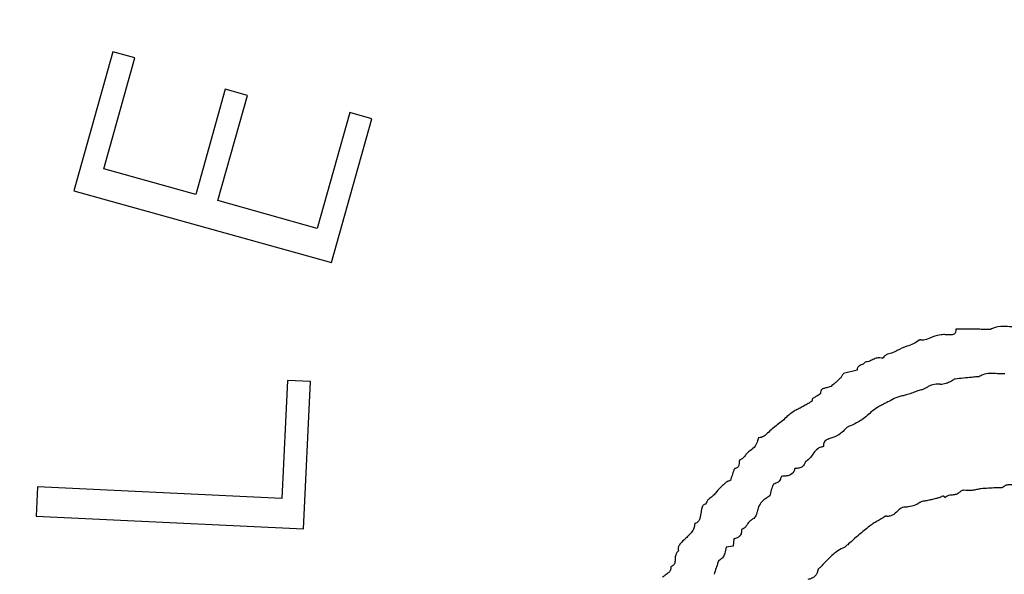
# Model space of a CAD drawing. Units: millimetres. Extents: x 313 to 2556, y 116 to 2701.
# Drawn here: x 1324 to 1331, y 349 to 353 of the extents above; entities that cross this region are included whole.
import ezdxf

# ---------------------------------------------------------------- set-up
doc = ezdxf.new("R2010")
doc.units = ezdxf.units.MM

msp = doc.modelspace()

# ---------------------------------------------------------------- linework, layer by layer
at = {"color": 7, "linetype": 'Continuous', "lineweight": 25}
for p, q in [((1324.3873, 353.0769), (1324.104, 352.0624)), ((1324.5489, 353.0317), (1324.3873, 353.0769)), ((1324.3225, 352.222), (1324.5489, 353.0317)), ((1325.2076, 352.8029), (1324.9931, 352.0348)), ((1325.3692, 352.758), (1325.2076, 352.8029)), ((1325.1548, 351.9896), (1325.3692, 352.758)), ((1326.1154, 352.6327), (1325.879, 351.7874)), ((1326.277, 352.5878), (1326.1154, 352.6327)), ((1325.9834, 351.5377), (1326.277, 352.5878)), ((1324.9931, 352.0348), (1324.3225, 352.222)), ((1324.104, 352.0624), (1325.9834, 351.5377)), ((1325.879, 351.7874), (1325.1548, 351.9896)), ((1329.8151, 350.7512), (1329.7147, 350.7287)), ((1325.6612, 350.6764), (1325.6199, 349.8149)), ((1325.8284, 350.6688), (1325.6612, 350.6764)), ((1325.7772, 349.5944), (1325.8284, 350.6688)), ((1323.8386, 349.8997), (1323.8283, 349.6875)), ((1325.6199, 349.8149), (1323.8386, 349.8997)), ((1323.8283, 349.6875), (1325.7772, 349.5944)), ((1328.9097, 349.4689), (1328.86, 349.4595)), ((1328.9147, 349.5205), (1328.9097, 349.4689))]:
    msp.add_line(p, q, dxfattribs=at)
for radius in [39.5, 13, 12.4186]:
    msp.add_circle((1334.782, 349.4909), radius, dxfattribs=at)
for points, knots in [([(1330.5349, 351.0511), (1330.5347, 351.0446), (1330.5344, 351.0349), (1330.5296, 351.0228), (1330.5232, 351.0158), (1330.5134, 351.011), (1330.5031, 351.0096), (1330.4956, 351.0099), (1330.4929, 351.0099)], [0, 0, 0, 0, 0.276678, 0.414684, 0.55404, 0.674596, 0.883217, 1, 1, 1, 1]), ([(1330.6877, 351.051), (1330.6748, 351.051), (1330.649, 351.0512), (1330.5981, 351.0512), (1330.5601, 351.0511), (1330.5349, 351.0511)], [0, 0, 0, 0, 0.253297, 0.506594, 1, 1, 1, 1]), ([(1330.773, 351.0485), (1330.7588, 351.049), (1330.7375, 351.0497), (1330.709, 351.0507), (1330.6948, 351.0509), (1330.6877, 351.051)], [0, 0, 0, 0, 0.5000003, 0.7499839, 1, 1, 1, 1]), ([(1330.7871, 351.0498), (1330.7857, 351.0493), (1330.7831, 351.0483), (1330.7783, 351.0483), (1330.7749, 351.0485), (1330.773, 351.0485)], [0, 0, 0, 0, 0.2965564, 0.5883442, 1, 1, 1, 1]), ([(1330.9962, 351.0681), (1330.9772, 351.0681), (1330.9394, 351.0682), (1330.8747, 351.0733), (1330.8215, 351.0669), (1330.792, 351.0522), (1330.7871, 351.0498)], [0, 0, 0, 0, 0.267689, 0.534794, 0.923061, 1, 1, 1, 1]), ([(1330.2753, 350.973), (1330.2743, 350.9731), (1330.2717, 350.9731), (1330.2686, 350.972), (1330.2669, 350.9707), (1330.2665, 350.9704)], [0, 0, 0, 0, 0.334113, 0.810167, 1, 1, 1, 1]), ([(1330.3674, 350.9958), (1330.3597, 350.9921), (1330.3442, 350.9846), (1330.3166, 350.9739), (1330.2926, 350.9706), (1330.2778, 350.9727), (1330.2753, 350.973)], [0, 0, 0, 0, 0.266297, 0.533037, 0.922685, 1, 1, 1, 1]), ([(1330.4929, 351.0099), (1330.482, 351.0105), (1330.4601, 351.0116), (1330.4174, 351.0121), (1330.3872, 351.0022), (1330.3674, 350.9958)], [0, 0, 0, 0, 0.258183, 0.516599, 1, 1, 1, 1]), ([(1330.2665, 350.9704), (1330.2527, 350.9605), (1330.2253, 350.9409), (1330.1673, 350.9262), (1330.1294, 350.9067), (1330.1063, 350.8948)], [0, 0, 0, 0, 0.282977, 0.56176, 1, 1, 1, 1]), ([(1329.9914, 350.8404), (1329.9834, 350.8416), (1329.9652, 350.8442), (1329.9366, 350.8337), (1329.908, 350.8171), (1329.8856, 350.8129), (1329.8743, 350.8108)], [0, 0, 0, 0, 0.195359, 0.446653, 0.721295, 1, 1, 1, 1]), ([(1330.0048, 350.843), (1330.0045, 350.8426), (1330.0037, 350.8417), (1330.0009, 350.8405), (1329.9967, 350.8397), (1329.9932, 350.8402), (1329.9914, 350.8404)], [0, 0, 0, 0, 0.091602, 0.251578, 0.626374, 1, 1, 1, 1]), ([(1330.1063, 350.8948), (1330.0955, 350.8893), (1330.0733, 350.878), (1330.0412, 350.8718), (1330.0172, 350.8588), (1330.0086, 350.8478), (1330.0048, 350.843)], [0, 0, 0, 0, 0.312187, 0.641173, 0.843265, 1, 1, 1, 1]), ([(1329.8743, 350.8108), (1329.871, 350.8072), (1329.8612, 350.7965), (1329.8427, 350.7903), (1329.8274, 350.7818), (1329.8192, 350.7735), (1329.8147, 350.763), (1329.815, 350.7554), (1329.8151, 350.7512)], [0, 0, 0, 0, 0.161181, 0.47957, 0.632896, 0.747284, 0.86261, 1, 1, 1, 1]), ([(1329.692, 350.693), (1329.6856, 350.6868), (1329.6727, 350.6745), (1329.6497, 350.6551), (1329.6336, 350.6413), (1329.6243, 350.6333)], [0, 0, 0, 0, 0.296161, 0.592193, 1, 1, 1, 1]), ([(1329.7147, 350.7287), (1329.7128, 350.7254), (1329.709, 350.719), (1329.7026, 350.7064), (1329.6962, 350.6982), (1329.692, 350.693)], [0, 0, 0, 0, 0.2633154, 0.5264943, 1, 1, 1, 1]), ([(1330.5297, 350.6876), (1330.5275, 350.687), (1330.523, 350.6858), (1330.5165, 350.6813), (1330.5119, 350.6783), (1330.5092, 350.6765)], [0, 0, 0, 0, 0.29524, 0.585615, 1, 1, 1, 1]), ([(1330.6887, 350.7037), (1330.6755, 350.7024), (1330.6423, 350.6992), (1330.5893, 350.6941), (1330.5496, 350.6898), (1330.5297, 350.6876)], [0, 0, 0, 0, 0.249994, 0.624986, 1, 1, 1, 1]), ([(1330.7026, 350.7034), (1330.7022, 350.7032), (1330.701, 350.7026), (1330.698, 350.7025), (1330.6939, 350.7035), (1330.6905, 350.7036), (1330.6887, 350.7037)], [0, 0, 0, 0, 0.1024976, 0.2641973, 0.6328666, 1, 1, 1, 1]), ([(1330.8908, 350.7252), (1330.8729, 350.7253), (1330.8373, 350.7255), (1330.7842, 350.7299), (1330.7368, 350.7236), (1330.7119, 350.7089), (1330.7026, 350.7034)], [0, 0, 0, 0, 0.277391, 0.553952, 0.83332, 1, 1, 1, 1]), ([(1329.5684, 350.6183), (1329.5659, 350.6177), (1329.5614, 350.6164), (1329.5561, 350.612), (1329.5508, 350.6033), (1329.5495, 350.5925), (1329.5464, 350.5823), (1329.5432, 350.5772), (1329.5406, 350.5752), (1329.5397, 350.5745)], [0, 0, 0, 0, 0.137893, 0.251543, 0.365001, 0.680253, 0.826219, 0.93666, 1, 1, 1, 1]), ([(1329.6243, 350.6333), (1329.6189, 350.6318), (1329.608, 350.6287), (1329.5895, 350.6233), (1329.5762, 350.6202), (1329.5684, 350.6183)], [0, 0, 0, 0, 0.2923183, 0.5846196, 1, 1, 1, 1]), ([(1330.3233, 350.6261), (1330.3171, 350.622), (1330.3048, 350.6139), (1330.2792, 350.6067), (1330.2609, 350.6015), (1330.2496, 350.5982)], [0, 0, 0, 0, 0.277641, 0.553948, 1, 1, 1, 1]), ([(1330.417, 350.6491), (1330.4083, 350.6495), (1330.3835, 350.6508), (1330.3502, 350.6438), (1330.3299, 350.6304), (1330.3233, 350.6261)], [0, 0, 0, 0, 0.264853, 0.759927, 1, 1, 1, 1]), ([(1330.5092, 350.6765), (1330.5017, 350.6721), (1330.4867, 350.6634), (1330.4581, 350.6515), (1330.4339, 350.6477), (1330.4187, 350.649), (1330.417, 350.6491)], [0, 0, 0, 0, 0.26506, 0.530604, 0.94695, 1, 1, 1, 1]), ([(1329.4902, 350.5449), (1329.4897, 350.5444), (1329.4885, 350.5433), (1329.4871, 350.5395), (1329.4865, 350.5347), (1329.4857, 350.5294), (1329.4847, 350.5255), (1329.4831, 350.524), (1329.4826, 350.5236)], [0, 0, 0, 0, 0.082475, 0.212296, 0.510773, 0.713853, 0.919117, 1, 1, 1, 1]), ([(1329.5397, 350.5745), (1329.5356, 350.5719), (1329.5274, 350.5667), (1329.5104, 350.5577), (1329.4982, 350.55), (1329.4902, 350.5449)], [0, 0, 0, 0, 0.252685, 0.505198, 1, 1, 1, 1]), ([(1330.1722, 350.5717), (1330.1621, 350.5691), (1330.1418, 350.5641), (1330.1024, 350.5557), (1330.0763, 350.5409), (1330.0595, 350.5313)], [0, 0, 0, 0, 0.260885, 0.521747, 1, 1, 1, 1]), ([(1330.2496, 350.5982), (1330.2369, 350.5934), (1330.2177, 350.5861), (1330.1919, 350.5773), (1330.1788, 350.5735), (1330.1722, 350.5717)], [0, 0, 0, 0, 0.499567, 0.749636, 1, 1, 1, 1]), ([(1329.4067, 350.4797), (1329.3972, 350.4745), (1329.3783, 350.464), (1329.342, 350.4468), (1329.3195, 350.4279), (1329.3053, 350.416)], [0, 0, 0, 0, 0.271242, 0.542301, 1, 1, 1, 1]), ([(1329.4826, 350.5236), (1329.4764, 350.5198), (1329.4609, 350.5101), (1329.4352, 350.4961), (1329.4162, 350.4852), (1329.4067, 350.4797)], [0, 0, 0, 0, 0.249771, 0.62489, 1, 1, 1, 1]), ([(1330.0219, 350.5126), (1330.0123, 350.5071), (1329.9929, 350.4963), (1329.9553, 350.4774), (1329.9309, 350.4581), (1329.9153, 350.4457)], [0, 0, 0, 0, 0.264112, 0.528112, 1, 1, 1, 1]), ([(1330.0595, 350.5313), (1330.0563, 350.5292), (1330.0501, 350.5251), (1330.037, 350.5199), (1330.0278, 350.5154), (1330.0219, 350.5126)], [0, 0, 0, 0, 0.267098, 0.532958, 1, 1, 1, 1]), ([(1329.3053, 350.416), (1329.2939, 350.4045), (1329.2712, 350.3817), (1329.2198, 350.3448), (1329.1844, 350.3137), (1329.161, 350.2931)], [0, 0, 0, 0, 0.254353, 0.508027, 1, 1, 1, 1]), ([(1329.9153, 350.4457), (1329.9034, 350.4344), (1329.8797, 350.4119), (1329.8282, 350.3743), (1329.7852, 350.355), (1329.757, 350.3424)], [0, 0, 0, 0, 0.2569706, 0.5139923, 1, 1, 1, 1]), ([(1329.757, 350.3424), (1329.7542, 350.3412), (1329.7485, 350.3388), (1329.7389, 350.3335), (1329.7332, 350.3279), (1329.7298, 350.3244)], [0, 0, 0, 0, 0.280224, 0.560637, 1, 1, 1, 1]), ([(1329.096, 350.2587), (1329.0933, 350.2483), (1329.0868, 350.223), (1329.0654, 350.1867), (1329.041, 350.1691), (1329.029, 350.1603)], [0, 0, 0, 0, 0.263211, 0.636198, 1, 1, 1, 1]), ([(1329.161, 350.2931), (1329.1564, 350.2883), (1329.1439, 350.2755), (1329.1221, 350.2606), (1329.1035, 350.2592), (1329.096, 350.2587)], [0, 0, 0, 0, 0.265084, 0.704731, 1, 1, 1, 1]), ([(1329.6236, 350.2563), (1329.6129, 350.2528), (1329.5971, 350.2477), (1329.5795, 350.2339), (1329.5715, 350.2202), (1329.569, 350.2066), (1329.5693, 350.1983), (1329.5694, 350.1947)], [0, 0, 0, 0, 0.373524, 0.54938, 0.726834, 0.883008, 1, 1, 1, 1]), ([(1329.7298, 350.3244), (1329.7224, 350.316), (1329.701, 350.2916), (1329.6632, 350.2694), (1329.6335, 350.2595), (1329.6236, 350.2563)], [0, 0, 0, 0, 0.261818, 0.756208, 1, 1, 1, 1]), ([(1329.5354, 350.1845), (1329.5245, 350.1756), (1329.5029, 350.158), (1329.4809, 350.1225), (1329.4589, 350.0969), (1329.442, 350.0875), (1329.4372, 350.0849)], [0, 0, 0, 0, 0.297753, 0.589498, 0.883107, 1, 1, 1, 1]), ([(1329.5694, 350.1947), (1329.5661, 350.1938), (1329.5593, 350.192), (1329.5476, 350.1898), (1329.5399, 350.1864), (1329.5354, 350.1845)], [0, 0, 0, 0, 0.296094, 0.592051, 1, 1, 1, 1]), ([(1329.029, 350.1603), (1329.022, 350.1543), (1329.0079, 350.1422), (1328.9916, 350.1199), (1328.9755, 350.1045), (1328.9641, 350.099), (1328.961, 350.0975)], [0, 0, 0, 0, 0.298578, 0.592194, 0.887934, 1, 1, 1, 1]), ([(1328.9547, 350.0808), (1328.9545, 350.074), (1328.9542, 350.0638), (1328.9507, 350.0512), (1328.9455, 350.0436), (1328.9373, 350.0379), (1328.9299, 350.036), (1328.9253, 350.0353), (1328.9247, 350.0353)], [0, 0, 0, 0, 0.327865, 0.49239, 0.629449, 0.766664, 0.971398, 1, 1, 1, 1]), ([(1328.961, 350.0975), (1328.9605, 350.0972), (1328.9593, 350.0965), (1328.9571, 350.0931), (1328.9554, 350.0877), (1328.9549, 350.083), (1328.9547, 350.0808)], [0, 0, 0, 0, 0.087426, 0.229214, 0.643981, 1, 1, 1, 1]), ([(1329.4372, 350.0849), (1329.4351, 350.0777), (1329.4313, 350.0649), (1329.4187, 350.0498), (1329.4003, 350.039), (1329.3801, 350.0351), (1329.3657, 350.0348), (1329.3606, 350.0347)], [0, 0, 0, 0, 0.217982, 0.393099, 0.568112, 0.845767, 1, 1, 1, 1]), ([(1328.9148, 350.0205), (1328.9128, 350.0143), (1328.9086, 350.002), (1328.901, 349.9777), (1328.8953, 349.9596), (1328.8916, 349.9478)], [0, 0, 0, 0, 0.2565959, 0.513188, 1, 1, 1, 1]), ([(1328.9247, 350.0353), (1328.9242, 350.0351), (1328.9231, 350.0348), (1328.9206, 350.0325), (1328.9176, 350.0277), (1328.9158, 350.0231), (1328.9148, 350.0205)], [0, 0, 0, 0, 0.07509, 0.193153, 0.55336, 1, 1, 1, 1]), ([(1329.2643, 349.9771), (1329.2627, 349.9736), (1329.2594, 349.9665), (1329.2545, 349.9543), (1329.2496, 349.945), (1329.245, 349.9405), (1329.2442, 349.9397)], [0, 0, 0, 0, 0.274383, 0.548493, 0.924891, 1, 1, 1, 1]), ([(1329.3606, 350.0347), (1329.3583, 350.0269), (1329.3541, 350.0129), (1329.3407, 349.9962), (1329.3203, 349.984), (1329.2938, 349.9793), (1329.2738, 349.9778), (1329.2643, 349.9771)], [0, 0, 0, 0, 0.195364, 0.350316, 0.505349, 0.766517, 1, 1, 1, 1]), ([(1328.8608, 349.9344), (1328.8537, 349.928), (1328.8395, 349.9152), (1328.8114, 349.8909), (1328.794, 349.8694), (1328.7826, 349.8553)], [0, 0, 0, 0, 0.257783, 0.515563, 1, 1, 1, 1]), ([(1328.8916, 349.9478), (1328.8888, 349.9467), (1328.8831, 349.9446), (1328.8722, 349.9415), (1328.8652, 349.9371), (1328.8608, 349.9344)], [0, 0, 0, 0, 0.270033, 0.539791, 1, 1, 1, 1]), ([(1329.2052, 349.9203), (1329.2037, 349.9167), (1329.2007, 349.9095), (1329.1948, 349.8962), (1329.1913, 349.8861), (1329.1891, 349.8797)], [0, 0, 0, 0, 0.266666, 0.533311, 1, 1, 1, 1]), ([(1329.2442, 349.9397), (1329.2409, 349.9372), (1329.2343, 349.9322), (1329.2207, 349.9266), (1329.2111, 349.9227), (1329.2052, 349.9203)], [0, 0, 0, 0, 0.283424, 0.565036, 1, 1, 1, 1]), ([(1330.8802, 349.8989), (1330.8786, 349.8978), (1330.8737, 349.8946), (1330.8634, 349.8936), (1330.8469, 349.8937), (1330.7981, 349.892), (1330.7537, 349.8892), (1330.7178, 349.8869)], [0, 0, 0, 0, 0.034441, 0.106344, 0.184076, 0.339439, 1, 1, 1, 1]), ([(1331.1024, 349.9157), (1331.0707, 349.9148), (1331.0179, 349.9134), (1330.9549, 349.9158), (1330.9159, 349.9164), (1330.8937, 349.9095), (1330.884, 349.9019), (1330.8802, 349.8989)], [0, 0, 0, 0, 0.420126, 0.700277, 0.837653, 0.936335, 1, 1, 1, 1]), ([(1328.7826, 349.8553), (1328.7751, 349.8471), (1328.7594, 349.8299), (1328.7339, 349.8136), (1328.7171, 349.7937), (1328.7135, 349.7808), (1328.7119, 349.7748)], [0, 0, 0, 0, 0.304897, 0.635991, 0.832212, 1, 1, 1, 1]), ([(1329.1791, 349.8345), (1329.1584, 349.8222), (1329.1241, 349.802), (1329.0949, 349.7573), (1329.0886, 349.7302), (1329.0859, 349.7184)], [0, 0, 0, 0, 0.46452, 0.767951, 1, 1, 1, 1]), ([(1329.1891, 349.8797), (1329.188, 349.8759), (1329.1859, 349.8683), (1329.1828, 349.8532), (1329.1806, 349.8419), (1329.1791, 349.8345)], [0, 0, 0, 0, 0.25494, 0.509799, 1, 1, 1, 1]), ([(1330.4578, 349.8222), (1330.4578, 349.8221), (1330.4577, 349.8221), (1330.4575, 349.8221), (1330.4569, 349.8221), (1330.4558, 349.8225), (1330.4547, 349.823), (1330.454, 349.8235), (1330.4538, 349.8237), (1330.4536, 349.8239), (1330.4533, 349.8244), (1330.4517, 349.8266), (1330.4491, 349.8295), (1330.445, 349.832), (1330.4411, 349.8328), (1330.4354, 349.8319), (1330.4282, 349.8272), (1330.4216, 349.824), (1330.418, 349.8223)], [0, 0, 0, 0, 0.001435, 0.003789, 0.011486, 0.044706, 0.077276, 0.093563, 0.097622, 0.09965, 0.107761, 0.140206, 0.270714, 0.364875, 0.445061, 0.525006, 0.736685, 1, 1, 1, 1]), ([(1330.5597, 349.8591), (1330.5553, 349.8554), (1330.5452, 349.8469), (1330.5204, 349.8414), (1330.4954, 349.8406), (1330.4717, 349.8346), (1330.4623, 349.8262), (1330.4578, 349.8222)], [0, 0, 0, 0, 0.151748, 0.354069, 0.666307, 0.838096, 1, 1, 1, 1]), ([(1330.5913, 349.8754), (1330.5893, 349.8754), (1330.5841, 349.8755), (1330.576, 349.8718), (1330.5674, 349.8663), (1330.5623, 349.8615), (1330.5597, 349.8591)], [0, 0, 0, 0, 0.159394, 0.430673, 0.711937, 1, 1, 1, 1]), ([(1330.7178, 349.8869), (1330.7071, 349.8847), (1330.6855, 349.8803), (1330.6436, 349.872), (1330.6119, 349.8741), (1330.5913, 349.8754)], [0, 0, 0, 0, 0.258364, 0.516835, 1, 1, 1, 1]), ([(1328.7119, 349.7748), (1328.708, 349.774), (1328.701, 349.7726), (1328.692, 349.7672), (1328.6852, 349.7581), (1328.6808, 349.7411), (1328.6783, 349.7272), (1328.6767, 349.7179)], [0, 0, 0, 0, 0.161492, 0.2932272, 0.4256249, 0.613051, 1, 1, 1, 1]), ([(1330.2726, 349.7861), (1330.2631, 349.78), (1330.2364, 349.763), (1330.1946, 349.7551), (1330.1646, 349.7523), (1330.1546, 349.7514)], [0, 0, 0, 0, 0.269423, 0.756959, 1, 1, 1, 1]), ([(1330.3314, 349.8013), (1330.3256, 349.8002), (1330.314, 349.798), (1330.2958, 349.7956), (1330.2814, 349.7919), (1330.2743, 349.7871), (1330.2726, 349.7861)], [0, 0, 0, 0, 0.290138, 0.579826, 0.904461, 1, 1, 1, 1]), ([(1330.418, 349.8223), (1330.4108, 349.8203), (1330.3929, 349.8155), (1330.364, 349.8088), (1330.3423, 349.8038), (1330.3314, 349.8013)], [0, 0, 0, 0, 0.249837, 0.624899, 1, 1, 1, 1]), ([(1328.6767, 349.7179), (1328.6745, 349.702), (1328.6714, 349.6798), (1328.6628, 349.6535), (1328.652, 349.6412), (1328.6415, 349.6353), (1328.6348, 349.6331), (1328.6325, 349.6324)], [0, 0, 0, 0, 0.464216, 0.6495251, 0.7904783, 0.9310412, 1, 1, 1, 1]), ([(1329.0859, 349.7184), (1329.0837, 349.7108), (1329.0788, 349.6933), (1329.0659, 349.6732), (1329.0533, 349.6652), (1329.0495, 349.6628)], [0, 0, 0, 0, 0.344664, 0.798342, 1, 1, 1, 1]), ([(1330.0176, 349.6838), (1329.9986, 349.6726), (1329.9702, 349.6558), (1329.9324, 349.6329), (1329.9146, 349.6199), (1329.9057, 349.6134)], [0, 0, 0, 0, 0.499788, 0.749564, 1, 1, 1, 1]), ([(1330.0266, 349.6864), (1330.0256, 349.6865), (1330.0237, 349.6865), (1330.0207, 349.6855), (1330.0188, 349.6844), (1330.0176, 349.6838)], [0, 0, 0, 0, 0.311383, 0.581451, 1, 1, 1, 1]), ([(1330.1546, 349.7514), (1330.1483, 349.75), (1330.1358, 349.7474), (1330.1114, 349.7287), (1330.0907, 349.7036), (1330.0601, 349.6868), (1330.0402, 349.6845), (1330.0292, 349.6861), (1330.0266, 349.6864)], [0, 0, 0, 0, 0.127963, 0.255136, 0.607155, 0.77559, 0.945403, 1, 1, 1, 1]), ([(1328.6299, 349.6287), (1328.6288, 349.6187), (1328.6268, 349.5986), (1328.6099, 349.57), (1328.5854, 349.5453), (1328.5677, 349.5278), (1328.5588, 349.519)], [0, 0, 0, 0, 0.221607, 0.442926, 0.720459, 1, 1, 1, 1]), ([(1328.6325, 349.6324), (1328.6323, 349.6322), (1328.6316, 349.6319), (1328.6307, 349.6308), (1328.63, 349.6297), (1328.6299, 349.6289), (1328.6299, 349.6287)], [0, 0, 0, 0, 0.179123, 0.504136, 0.86743, 1, 1, 1, 1]), ([(1329.0495, 349.6628), (1329.0428, 349.6585), (1329.0246, 349.6468), (1329.0112, 349.6206), (1328.9936, 349.5989), (1328.981, 349.5933), (1328.9749, 349.5907)], [0, 0, 0, 0, 0.223985, 0.608677, 0.813172, 1, 1, 1, 1]), ([(1329.9057, 349.6134), (1329.8794, 349.5924), (1329.84, 349.5609), (1329.7893, 349.5167), (1329.7639, 349.4946), (1329.7512, 349.4836)], [0, 0, 0, 0, 0.499677, 0.749835, 1, 1, 1, 1]), ([(1328.9713, 349.5823), (1328.9711, 349.5738), (1328.9708, 349.5601), (1328.9616, 349.5434), (1328.9476, 349.531), (1328.9311, 349.5241), (1328.9189, 349.5214), (1328.9147, 349.5205)], [0, 0, 0, 0, 0.265661, 0.430117, 0.59433, 0.860293, 1, 1, 1, 1]), ([(1328.9749, 349.5907), (1328.9747, 349.5905), (1328.9741, 349.5903), (1328.9729, 349.5887), (1328.9716, 349.5861), (1328.9714, 349.5836), (1328.9713, 349.5823)], [0, 0, 0, 0, 0.079284, 0.214019, 0.599042, 1, 1, 1, 1]), ([(1328.5588, 349.519), (1328.5472, 349.5087), (1328.5295, 349.493), (1328.5126, 349.4678), (1328.5093, 349.4492), (1328.5107, 349.4391), (1328.5113, 349.4351)], [0, 0, 0, 0, 0.4619666, 0.7017662, 0.8802664, 1, 1, 1, 1]), ([(1329.7512, 349.4836), (1329.7476, 349.4803), (1329.7406, 349.4739), (1329.7283, 349.4622), (1329.7174, 349.457), (1329.7108, 349.4538)], [0, 0, 0, 0, 0.283311, 0.566681, 1, 1, 1, 1]), ([(1328.5003, 349.4206), (1328.4989, 349.418), (1328.4963, 349.4129), (1328.4912, 349.4033), (1328.4892, 349.3956), (1328.488, 349.3908)], [0, 0, 0, 0, 0.2688, 0.537668, 1, 1, 1, 1]), ([(1328.5113, 349.4351), (1328.5113, 349.4348), (1328.5114, 349.4339), (1328.5104, 349.4319), (1328.5079, 349.429), (1328.5038, 349.4254), (1328.5015, 349.4222), (1328.5003, 349.4206)], [0, 0, 0, 0, 0.055229, 0.130184, 0.354423, 0.676383, 1, 1, 1, 1]), ([(1328.86, 349.4595), (1328.8571, 349.4448), (1328.8523, 349.4204), (1328.839, 349.3874), (1328.8203, 349.3703), (1328.8078, 349.3627), (1328.8038, 349.3603)], [0, 0, 0, 0, 0.375242, 0.626343, 0.880563, 1, 1, 1, 1]), ([(1329.7108, 349.4538), (1329.6945, 349.4451), (1329.6536, 349.4234), (1329.6014, 349.3693), (1329.5616, 349.3303), (1329.5416, 349.3107)], [0, 0, 0, 0, 0.247373, 0.622909, 1, 1, 1, 1]), ([(1328.488, 349.3908), (1328.4878, 349.381), (1328.4874, 349.3658), (1328.4857, 349.3464), (1328.4801, 349.3338), (1328.4709, 349.3247), (1328.4629, 349.3212), (1328.4585, 349.3193)], [0, 0, 0, 0, 0.347833, 0.5429979, 0.6861147, 0.8296899, 1, 1, 1, 1]), ([(1328.8038, 349.3603), (1328.801, 349.3518), (1328.7955, 349.3348), (1328.7848, 349.3021), (1328.7768, 349.2779), (1328.7716, 349.2622)], [0, 0, 0, 0, 0.259922, 0.519845, 1, 1, 1, 1]), ([(1328.4412, 349.2747), (1328.4371, 349.2713), (1328.4289, 349.2645), (1328.4128, 349.2535), (1328.4012, 349.2456), (1328.3939, 349.2406)], [0, 0, 0, 0, 0.272869, 0.54548, 1, 1, 1, 1]), ([(1328.4564, 349.3019), (1328.4553, 349.2992), (1328.4531, 349.2938), (1328.449, 349.2841), (1328.4442, 349.2783), (1328.4412, 349.2747)], [0, 0, 0, 0, 0.276526, 0.553232, 1, 1, 1, 1]), ([(1328.4585, 349.3193), (1328.4584, 349.3193), (1328.4582, 349.3192), (1328.4579, 349.3188), (1328.4574, 349.3175), (1328.4573, 349.3144), (1328.4575, 349.3094), (1328.4574, 349.3047), (1328.4566, 349.3022), (1328.4564, 349.3019)], [0, 0, 0, 0, 0.01809, 0.041318, 0.083654, 0.242789, 0.556674, 0.930595, 1, 1, 1, 1]), ([(1329.528, 349.2919), (1329.5263, 349.2837), (1329.5229, 349.2673), (1329.5069, 349.2462), (1329.4832, 349.2317), (1329.4648, 349.2265), (1329.4552, 349.2237)], [0, 0, 0, 0, 0.229737, 0.461243, 0.717017, 1, 1, 1, 1]), ([(1329.5416, 349.3107), (1329.5399, 349.309), (1329.5362, 349.3055), (1329.5316, 349.3002), (1329.5287, 349.2955), (1329.5281, 349.2927), (1329.528, 349.2919)], [0, 0, 0, 0, 0.30786, 0.642097, 0.892555, 1, 1, 1, 1])]:
    msp.add_open_spline(points, degree=3, knots=knots, dxfattribs=at)

doc.saveas('drawing.dxf')
